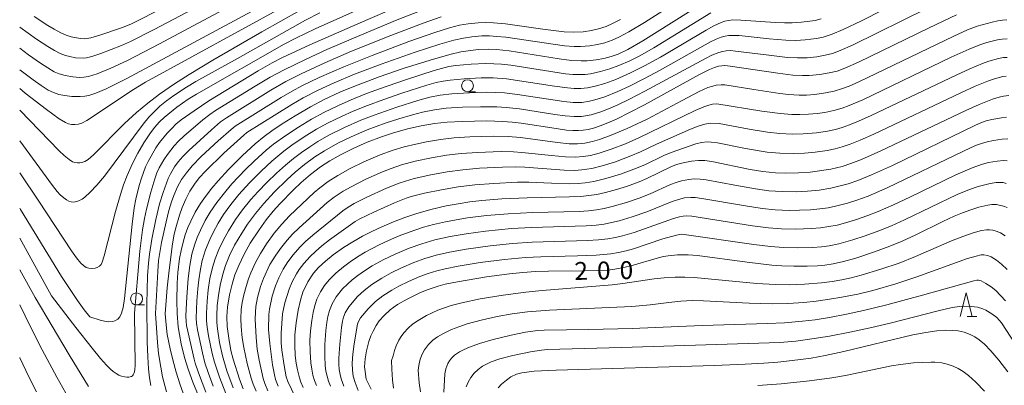
# Model space of a CAD drawing. Units: millimetres. Extents: x -68000 to -66000, y 27000 to 28500.
# Drawn here: x -68000 to -67793, y 27328 to 27405 of the extents above; entities that cross this region are included whole.
import ezdxf

# ---------------------------------------------------------------- set-up
doc = ezdxf.new("R2010")
doc.units = ezdxf.units.MM
for name, color, linetype, lineweight in [('633100_広葉樹林', 7, 'Continuous', 9), ('633200_針葉樹林', 7, 'Continuous', 9), ('710100_等高線（計曲線）', 7, 'Continuous', 20), ('710107_等高線（計曲線）（注記）', 7, 'Continuous', 20), ('710200_等高線（主曲線）', 7, 'Continuous', 9)]:
    doc.layers.add(name, color=color, linetype=linetype, lineweight=lineweight)
doc.styles.add('Style-WORKING', font='txt')

msp = doc.modelspace()

# ---------------------------------------------------------------- linework, layer by layer
at = {"layer": '633100_広葉樹林'}
for p, q in [((-67905.94, 27389.44), (-67904.273, 27389.44)), ((-67975.46, 27344.67), (-67973.793, 27344.67))]:
    msp.add_line(p, q, dxfattribs=at)
for centre in [(-67905.94, 27390.69), (-67975.46, 27345.92)]:
    msp.add_circle(centre, 1.25, dxfattribs=at)
at = {"layer": '633200_針葉樹林'}
msp.add_line((-67801.002, 27342.2), (-67798.918, 27342.2), dxfattribs=at)
at = {"layer": '633200_針葉樹林', "flags": 128}
msp.add_lwpolyline([(-67802.46, 27342.2), (-67801.21, 27347.2), (-67799.96, 27342.2)], dxfattribs=at)
at = {"layer": '710100_等高線（計曲線）', "flags": 128}
for points in [[(-67934.39, 27415.45), (-67977.52, 27392.24), (-67981.85, 27390.05), (-67984.02, 27389.1), (-67985.47, 27388.65), (-67986.29, 27388.5), (-67987.31, 27388.4), (-67989.03, 27388.44), (-67990.54, 27388.61), (-67991.76, 27388.87), (-67992.9, 27389.25), (-67994, 27389.79), (-67995.47, 27390.72), (-67997.19, 27391.93), (-68000, 27394.04)], [(-67919.22, 27407.89), (-67928.94, 27403.72), (-67939.03, 27399.26), (-67944.82, 27396.59), (-67946.94, 27395.5), (-67949.88, 27393.8), (-67960.28, 27387.49), (-67963.37, 27385.44), (-67966.08, 27383.5), (-67967.18, 27382.59), (-67968, 27381.8), (-67969.01, 27380.69), (-67970.6, 27378.73), (-67971.39, 27377.62), (-67973.01, 27374.8), (-67973.55, 27373.62), (-67974.44, 27371.26), (-67974.91, 27369.72), (-67975.62, 27366.83), (-67975.93, 27365.04), (-67976.35, 27361.6), (-67977.97, 27346.02), (-67978.28, 27344.07), (-67978.59, 27342.92), (-67978.96, 27342.15), (-67979.38, 27341.65), (-67979.99, 27341.27), (-67980.53, 27341.13), (-67981.38, 27341.12), (-67982.18, 27341.2), (-67983.13, 27341.42), (-67985.28, 27342.13)], [(-67856.53, 27408.06), (-67869.08, 27400.14), (-67872.24, 27398.33), (-67874.31, 27397.34), (-67875.78, 27396.8), (-67877.3, 27396.39), (-67878.89, 27396.11), (-67880.77, 27395.94), (-67882.09, 27395.91), (-67884.07, 27396.02), (-67886.65, 27396.35), (-67897.21, 27398), (-67899.86, 27398.29), (-67901.43, 27398.35), (-67903.68, 27398.3), (-67907.31, 27397.8), (-67909.65, 27397.24), (-67913.76, 27396.09), (-67919.48, 27394.29), (-67924.52, 27392.57), (-67929.83, 27390.56), (-67932.76, 27389.31), (-67936.01, 27387.78), (-67938.92, 27386.25), (-67942.16, 27384.36), (-67944.89, 27382.66), (-67947.05, 27381.22), (-67948.67, 27380.04), (-67950.57, 27378.47), (-67953.19, 27376.05), (-67956.12, 27373.1), (-67958.28, 27370.74), (-67959.62, 27369.15), (-67961, 27367.39), (-67962, 27365.96), (-67963.14, 27364.1), (-67964.07, 27362.27), (-67964.65, 27360.89), (-67965.21, 27359.36), (-67965.67, 27357.84), (-67966.09, 27356.08), (-67966.4, 27354.42), (-67966.75, 27351.43), (-67966.9, 27349.23), (-67967, 27345.53), (-67966.92, 27342.84), (-67966.68, 27340.06), (-67966.45, 27338.46), (-67966.07, 27336.44), (-67965.38, 27333.58), (-67964.64, 27331.12), (-67963.65, 27328.41), (-67962.43, 27325.56)], [(-67803.23, 27405.58), (-67808.98, 27402.84), (-67823.84, 27395.61), (-67826.66, 27394.35), (-67828.32, 27393.78), (-67829.99, 27393.37), (-67831.93, 27393.05), (-67834.19, 27392.84), (-67835.57, 27392.81), (-67837.63, 27392.93), (-67840.74, 27393.31), (-67850.76, 27394.83), (-67851.87, 27394.93), (-67852.54, 27394.9), (-67853.24, 27394.79), (-67854.02, 27394.55), (-67855.12, 27394.11), (-67857.22, 27393.08), (-67868.79, 27386.69), (-67872.02, 27384.99), (-67874.52, 27383.75), (-67876.46, 27382.88), (-67878.09, 27382.24), (-67879.48, 27381.78), (-67880.62, 27381.5), (-67881.61, 27381.34), (-67882.64, 27381.27), (-67883.8, 27381.27), (-67885.14, 27381.37), (-67887.33, 27381.67), (-67894.65, 27382.82), (-67896.58, 27383.05), (-67898.51, 27383.2), (-67901.88, 27383.29), (-67907.04, 27383.2), (-67910.18, 27383.02), (-67912.88, 27382.74), (-67915.64, 27382.28), (-67918.56, 27381.62), (-67921.68, 27380.73), (-67923.98, 27379.97), (-67927.03, 27378.81), (-67929.84, 27377.59), (-67932.63, 27376.2), (-67934.86, 27374.94), (-67936.83, 27373.65), (-67938.95, 27372.05), (-67940.87, 27370.38), (-67942.52, 27368.8), (-67945.33, 27365.9), (-67946.76, 27364.32), (-67948.21, 27362.51), (-67949.73, 27360.41), (-67951.56, 27357.59), (-67952.88, 27355.29), (-67954, 27352.95), (-67954.78, 27350.98), (-67955.39, 27348.98), (-67955.91, 27346.73), (-67956.32, 27344.16), (-67956.46, 27342.2), (-67956.4, 27340.11), (-67956.08, 27337.65), (-67955.63, 27335.07), (-67955.18, 27333.28), (-67953.86, 27329.07), (-67953.08, 27327.02)], [(-67792.23, 27388.61), (-67793.32, 27388.5), (-67794.23, 27388.32), (-67795.66, 27387.89), (-67798.43, 27386.77), (-67801.29, 27385.48), (-67819.12, 27377.02), (-67823.19, 27375.21), (-67825.45, 27374.32), (-67827.26, 27373.74), (-67829.62, 27373.17), (-67833.99, 27372.51), (-67836.41, 27372.36), (-67839.18, 27372.34), (-67841.21, 27372.42), (-67843.93, 27372.67), (-67846.56, 27373.07), (-67854.62, 27374.78), (-67856.09, 27374.96), (-67857.44, 27374.98), (-67858.86, 27374.85), (-67860.62, 27374.52), (-67862.05, 27374.13), (-67863.26, 27373.66), (-67868.29, 27371.18), (-67869.85, 27370.51), (-67872.53, 27369.54), (-67874.65, 27368.88), (-67876.92, 27368.28), (-67878.78, 27367.86), (-67880.43, 27367.6), (-67882.1, 27367.43), (-67884.52, 27367.33), (-67893.38, 27367.15), (-67898.7, 27366.9), (-67902.91, 27366.56), (-67905.42, 27366.27), (-67907.88, 27365.9), (-67910.39, 27365.43), (-67913.61, 27364.69), (-67916.81, 27363.78), (-67919.09, 27363.01), (-67921.46, 27362.11), (-67923.95, 27361.06), (-67926.03, 27360.08), (-67928.01, 27359.06), (-67930.05, 27357.9), (-67931.96, 27356.72), (-67934.15, 27355.19), (-67935.79, 27353.86), (-67937.23, 27352.49), (-67938.27, 27351.31), (-67939.5, 27349.48), (-67940.51, 27347.34), (-67941.04, 27345.65), (-67941.52, 27343.57), (-67941.95, 27340.88), (-67942.18, 27338.34), (-67942.23, 27336.16), (-67942.12, 27334.03), (-67941.93, 27332.43), (-67941.67, 27331), (-67941.25, 27329.32), (-67940.93, 27328.42), (-67940.44, 27327.33)], [(-67985.28, 27342.13), (-67986.45, 27343.6), (-67987.88, 27345.6), (-67991.21, 27350.63), (-67999.85, 27364.71), (-68000, 27364.96)], [(-67792.57, 27365.1), (-67793.34, 27365.4), (-67794.8, 27365.75), (-67795.83, 27365.73), (-67796.66, 27365.62), (-67798.52, 27365.16), (-67800.22, 27364.62), (-67801.98, 27363.99), (-67803.73, 27363.27), (-67806.11, 27362.15), (-67811.77, 27359.38), (-67814.63, 27358.07), (-67817.26, 27356.99), (-67820.42, 27355.8), (-67824.36, 27354.48), (-67826.94, 27353.74), (-67829.11, 27353.25), (-67830.89, 27352.97), (-67832.39, 27352.84), (-67834.59, 27352.77), (-67837.4, 27352.77), (-67839.89, 27352.86), (-67842.02, 27353.01), (-67847.19, 27353.6), (-67857.62, 27355.02), (-67859.59, 27355.16), (-67861.81, 27355.14), (-67863.81, 27354.98), (-67864.76, 27354.82), (-67866.08, 27354.49), (-67871.32, 27352.96), (-67873.12, 27352.5), (-67874.99, 27352.15), (-67876.48, 27351.98), (-67878.58, 27351.85), (-67881.54, 27351.78), (-67888.95, 27351.73), (-67891.66, 27351.64), (-67894.32, 27351.46), (-67897.14, 27351.18), (-67901.95, 27350.54), (-67908.04, 27349.53), (-67910.65, 27348.98), (-67912.12, 27348.59), (-67914.4, 27347.81), (-67915.96, 27347.16), (-67918.64, 27345.87), (-67920.61, 27344.71), (-67922.18, 27343.59), (-67923.46, 27342.42), (-67924.47, 27341.28), (-67925.15, 27340.32), (-67925.78, 27339.16), (-67926.23, 27338.13), (-67926.64, 27336.93), (-67927.14, 27334.99), (-67927.42, 27333.31), (-67927.54, 27331.61), (-67927.46, 27330.67), (-67927.23, 27329.06), (-67926.17, 27326.97)], [(-67792.43, 27330.57), (-67794.31, 27333.04), (-67795.98, 27335.02), (-67797.35, 27336.41), (-67798.46, 27337.34), (-67799.39, 27337.97), (-67800.37, 27338.46), (-67801.63, 27338.89), (-67802.86, 27339.17), (-67804.04, 27339.3), (-67805.45, 27339.33), (-67807.33, 27339.2), (-67809.66, 27338.88), (-67812.37, 27338.36), (-67826.9, 27334.84), (-67830.79, 27334.02), (-67833.77, 27333.49), (-67836.56, 27333.08), (-67840.78, 27332.61), (-67843.71, 27332.38), (-67847.59, 27332.17), (-67854.05, 27331.93), (-67887.29, 27330.95), (-67891.92, 27330.71), (-67894.49, 27330.4), (-67895.61, 27330.08), (-67896.83, 27329.51), (-67897.78, 27328.86), (-67898.78, 27328.01), (-67899.51, 27327.23)]]:
    msp.add_lwpolyline(points, dxfattribs=at)
at = {"layer": '710200_等高線（主曲線）', "flags": 128}
for points in [[(-67914.04, 27413.35), (-67937.94, 27402.62), (-67942, 27400.7), (-67944.45, 27399.39), (-67962.87, 27388.93), (-67964.58, 27387.85), (-67966.96, 27386.18), (-67969.62, 27384.03), (-67970.62, 27383.08), (-67971.67, 27381.91), (-67972.67, 27380.61), (-67973.9, 27378.72), (-67975.17, 27376.53), (-67976.28, 27374.37), (-67977.4, 27371.85), (-67978.17, 27369.84), (-67978.85, 27367.81), (-67979.87, 27364.24), (-67982.25, 27354.93), (-67982.69, 27353.6), (-67982.92, 27353.12), (-67983.24, 27352.77), (-67983.73, 27352.48), (-67984.14, 27352.35), (-67984.83, 27352.28), (-67985.45, 27352.35), (-67986.01, 27352.54), (-67986.6, 27352.9), (-67987.15, 27353.42), (-67988.08, 27354.57), (-67989.13, 27356.03), (-67995.95, 27366.45), (-68000, 27372.39)], [(-67804.53, 27413.82), (-67823.21, 27404.32), (-67827.05, 27402.49), (-67829.31, 27401.53), (-67831.23, 27400.9), (-67832.61, 27400.6), (-67835, 27400.31), (-67836.98, 27400.22), (-67839.04, 27400.26), (-67842.56, 27400.55), (-67848.86, 27401.22), (-67850.08, 27401.27), (-67851.02, 27401.24), (-67851.81, 27401.12), (-67852.68, 27400.87), (-67853.68, 27400.48), (-67854.92, 27399.88), (-67865.47, 27393.96), (-67868.76, 27392.21), (-67871.91, 27390.62), (-67874.33, 27389.51), (-67877.1, 27388.39), (-67879.17, 27387.71), (-67880.34, 27387.43), (-67881.9, 27387.2), (-67883.74, 27387.17), (-67885.68, 27387.35), (-67895.4, 27388.86), (-67898.15, 27389.17), (-67899.99, 27389.28), (-67902.03, 27389.31), (-67905.5, 27389.23), (-67909.24, 27388.99), (-67911.65, 27388.7), (-67913.87, 27388.26), (-67916.4, 27387.58), (-67920.79, 27386.19), (-67925.53, 27384.51), (-67928.31, 27383.43), (-67931.74, 27381.94), (-67935.04, 27380.28), (-67937.38, 27378.94), (-67939.07, 27377.88), (-67940.81, 27376.68), (-67942.46, 27375.43), (-67944.17, 27374.01), (-67946.04, 27372.32), (-67948.1, 27370.34), (-67949.9, 27368.49), (-67951.42, 27366.8), (-67953.22, 27364.6), (-67954.68, 27362.56), (-67956.16, 27360.23), (-67957.2, 27358.35), (-67958.16, 27356.3), (-67958.95, 27354.31), (-67959.5, 27352.5), (-67960.03, 27350.17), (-67960.39, 27347.83), (-67960.62, 27345.42), (-67960.74, 27342.89), (-67960.74, 27341.3), (-67960.65, 27339.99), (-67960.35, 27338.17), (-67959.56, 27334.42), (-67959.09, 27332.6), (-67958.04, 27329.47), (-67956.73, 27326.06)], [(-67957.28, 27410.22), (-67971.62, 27402.58), (-67976.75, 27399.96), (-67978.62, 27399.13), (-67982.95, 27397.46), (-67984.85, 27396.82), (-67985.98, 27396.57), (-67986.67, 27396.5), (-67988.28, 27396.58), (-67989.44, 27396.8), (-67990.41, 27397.07), (-67991.47, 27397.48), (-67992.69, 27398.1), (-67994.09, 27398.93), (-67996.45, 27400.49), (-68000, 27403.02)], [(-67951.1, 27410.02), (-67970.61, 27399.52), (-67977.35, 27395.99), (-67980.84, 27394.4), (-67983.75, 27393.19), (-67985.57, 27392.64), (-67986.55, 27392.48), (-67987.43, 27392.44), (-67988.85, 27392.53), (-67990.47, 27392.81), (-67991.74, 27393.18), (-67992.75, 27393.63), (-67994.11, 27394.42), (-67995.66, 27395.44), (-67998.12, 27397.19), (-68000, 27398.59)], [(-67858.19, 27410.75), (-67868.76, 27403.95), (-67872.03, 27401.99), (-67874.12, 27400.87), (-67875.58, 27400.23), (-67877.08, 27399.71), (-67878.6, 27399.33), (-67880.25, 27399.07), (-67882.22, 27398.94), (-67883.51, 27398.94), (-67885.56, 27399.1), (-67897.9, 27400.86), (-67899.76, 27401.06), (-67901.35, 27401.14), (-67902.94, 27401.14), (-67905.06, 27400.99), (-67906.81, 27400.71), (-67908.83, 27400.25), (-67911.78, 27399.41), (-67916.9, 27397.76), (-67924.1, 27395.21), (-67929.68, 27393.09), (-67933.94, 27391.31), (-67937.31, 27389.74), (-67940.44, 27388.13), (-67942.86, 27386.75), (-67952.29, 27380.84), (-67952.94, 27380.33), (-67957.1, 27376.5), (-67960.98, 27372.71), (-67962.27, 27371.31), (-67963.28, 27370), (-67964.23, 27368.54), (-67965.13, 27366.87), (-67965.88, 27365.14), (-67966.46, 27363.51), (-67967.23, 27360.87), (-67967.53, 27359.51), (-67967.88, 27357.48), (-67968.63, 27351.92), (-67969.03, 27348.27), (-67969.45, 27342.77)], [(-67944.38, 27407.38), (-67973.57, 27391.47), (-67976.12, 27389.88), (-67985.91, 27383.39), (-67986.98, 27382.8), (-67987.65, 27382.59), (-67988.41, 27382.52), (-67989.12, 27382.55), (-67989.76, 27382.67), (-67990.4, 27382.95), (-67991.7, 27383.75), (-67994.39, 27385.7), (-67998.84, 27389.15), (-68000, 27390.14)], [(-67941.17, 27406.47), (-67949.11, 27402.02), (-67959.43, 27396.07), (-67964.4, 27393.05), (-67967.47, 27391.09), (-67970.62, 27388.91), (-67973.08, 27387.05), (-67975.46, 27385.06), (-67977.97, 27382.76), (-67984.49, 27376.18), (-67985.62, 27375.22), (-67986.31, 27374.78), (-67986.92, 27374.54), (-67987.37, 27374.46), (-67987.88, 27374.46), (-67988.41, 27374.55), (-67988.88, 27374.72), (-67989.64, 27375.18), (-67990.67, 27376.02), (-67991.72, 27377.01), (-68000, 27385.55)], [(-67936.94, 27405.97), (-67939.95, 27404.47), (-67954.26, 27396.41), (-67963.03, 27391.56), (-67964.95, 27390.41), (-67967.63, 27388.64), (-67969.16, 27387.52), (-67970.53, 27386.4), (-67971.71, 27385.28), (-67972.84, 27384.06), (-67974.04, 27382.6), (-67982.19, 27371.72), (-67983.81, 27369.77), (-67985.18, 27368.31), (-67986.35, 27367.27), (-67986.91, 27366.88), (-67987.79, 27366.45), (-67988.32, 27366.3), (-67988.74, 27366.25), (-67989.17, 27366.3), (-67989.68, 27366.47), (-67990.18, 27366.73), (-67990.73, 27367.13), (-67991.49, 27367.8), (-67992.14, 27368.5), (-67993.12, 27369.72), (-68000, 27379.11)], [(-67969.57, 27407.21), (-67976.67, 27403.65), (-67978.62, 27402.82), (-67982.94, 27401.38), (-67985.08, 27400.77), (-67986.33, 27400.56), (-67987.21, 27400.59), (-67988.09, 27400.72), (-67989.17, 27400.98), (-67990.21, 27401.32), (-67991.33, 27401.8), (-67992.75, 27402.54), (-67994.08, 27403.35), (-67996.99, 27405.25)], [(-67914.78, 27406.84), (-67920.72, 27404.5), (-67929.86, 27400.71), (-67935.46, 27398.28), (-67940, 27396.22), (-67944.46, 27394.06), (-67947.4, 27392.48), (-67950.54, 27390.6), (-67958.84, 27385.46), (-67960.08, 27384.61), (-67961.52, 27383.5), (-67965.51, 27380.1), (-67966.62, 27379.07), (-67967.53, 27378.07), (-67968.98, 27376.27), (-67969.75, 27375.12), (-67970.69, 27373.44), (-67971.18, 27372.36), (-67971.63, 27371.12), (-67972.45, 27368.35), (-67973.34, 27364.78), (-67973.76, 27362.79), (-67974.17, 27360.43), (-67974.75, 27355.92), (-67975.21, 27351.05), (-67975.87, 27342.89)], [(-67854.79, 27406.02), (-67866.8, 27398.68), (-67869.91, 27396.92), (-67871.82, 27395.94), (-67874.13, 27394.91), (-67876.05, 27394.21), (-67878, 27393.65), (-67880.09, 27393.22), (-67881.23, 27393.08), (-67882.41, 27393.03), (-67883.79, 27393.07), (-67885.33, 27393.22), (-67896.86, 27394.98), (-67898.77, 27395.2), (-67900.43, 27395.31), (-67902.14, 27395.34), (-67905.18, 27395.22), (-67908.42, 27394.94), (-67909.87, 27394.73), (-67912.92, 27393.91), (-67918.76, 27392.01), (-67924.64, 27389.97), (-67927.48, 27388.91), (-67930.38, 27387.73), (-67933.06, 27386.56), (-67936.12, 27385.07), (-67938.74, 27383.64), (-67941.46, 27382), (-67944.13, 27380.26), (-67946.7, 27378.39), (-67948.2, 27377.16), (-67950.74, 27374.86), (-67952.54, 27373.11), (-67955.42, 27370.07), (-67956.73, 27368.57), (-67958.62, 27366.17), (-67960, 27364.16), (-67961.06, 27362.36), (-67962.04, 27360.38), (-67962.7, 27358.8), (-67963.27, 27357.2), (-67963.81, 27355.29), (-67964.29, 27352.91), (-67964.63, 27350.23), (-67964.91, 27346.34), (-67965.07, 27342.32), (-67965.06, 27341.15), (-67964.96, 27340.34), (-67963.37, 27333.25), (-67963.13, 27332.39), (-67962.44, 27330.39), (-67960.89, 27326.31)], [(-67809.43, 27406.93), (-67825.06, 27399.23), (-67827.67, 27398.07), (-67829.3, 27397.48), (-67830.83, 27397.08), (-67832.53, 27396.78), (-67834.59, 27396.58), (-67836.61, 27396.52), (-67838.73, 27396.63), (-67842.64, 27397.08), (-67849.62, 27397.98), (-67850.71, 27398.06), (-67851.59, 27398.03), (-67852.35, 27397.91), (-67853.14, 27397.69), (-67854.59, 27397.11), (-67855.96, 27396.44), (-67868.68, 27389.53), (-67871.89, 27387.87), (-67874.36, 27386.69), (-67876.32, 27385.83), (-67877.91, 27385.22), (-67879.99, 27384.58), (-67882.02, 27384.24), (-67883.5, 27384.22), (-67885.4, 27384.36), (-67887.62, 27384.67), (-67895.02, 27385.84), (-67897.84, 27386.15), (-67899.78, 27386.26), (-67903.2, 27386.29), (-67906.99, 27386.18), (-67910.39, 27385.95), (-67912.89, 27385.63), (-67915.4, 27385.13), (-67917.52, 27384.58), (-67920.37, 27383.74), (-67923.2, 27382.8), (-67927, 27381.39), (-67930.38, 27379.95), (-67933.14, 27378.61), (-67935.97, 27377.03), (-67938.02, 27375.72), (-67940.18, 27374.15), (-67942.11, 27372.55), (-67943.8, 27371.01), (-67946.54, 27368.31), (-67948.74, 27365.96), (-67950.48, 27363.86), (-67952.13, 27361.59), (-67953.34, 27359.74), (-67954.85, 27357.17), (-67955.9, 27355.03), (-67956.75, 27352.96), (-67957.34, 27351.11), (-67957.9, 27348.79), (-67958.27, 27346.61), (-67958.5, 27344.49), (-67958.6, 27342.34), (-67958.58, 27340.98), (-67958.47, 27339.61), (-67958, 27336.73), (-67957.4, 27333.93), (-67956.47, 27330.83), (-67955.19, 27327.24)], [(-67911.5, 27405.14), (-67915.25, 27403.83), (-67922.02, 27401.25), (-67930.29, 27397.92), (-67935.88, 27395.52), (-67940.89, 27393.21), (-67944.13, 27391.55), (-67947.23, 27389.78), (-67956.57, 27383.97), (-67957.81, 27383.07), (-67959.74, 27381.44), (-67964.45, 27377.09), (-67965.74, 27375.81), (-67966.69, 27374.68), (-67967.46, 27373.66), (-67968.33, 27372.16), (-67968.8, 27371.19), (-67969.88, 27368.28), (-67970.63, 27365.85), (-67971.43, 27362.61), (-67972.27, 27358.49), (-67972.76, 27355.34), (-67972.96, 27353.43), (-67973.12, 27350.76), (-67973.3, 27344.85)], [(-67873.78, 27404.57), (-67875.45, 27403.73), (-67876.82, 27403.14), (-67878.39, 27402.62), (-67879.91, 27402.27), (-67881.65, 27402.04), (-67883.64, 27401.95), (-67885.62, 27402.04), (-67890.1, 27402.58), (-67897.93, 27403.67), (-67900.45, 27403.9), (-67902.06, 27403.95), (-67903.68, 27403.92), (-67905.83, 27403.72), (-67907.62, 27403.39), (-67909.71, 27402.84), (-67912.82, 27401.87), (-67918.28, 27399.96), (-67925.97, 27397.07), (-67931.9, 27394.69), (-67937.09, 27392.42), (-67940.77, 27390.64), (-67942.76, 27389.58), (-67945.11, 27388.22), (-67954.72, 27382.2), (-67955.61, 27381.51), (-67958.3, 27379.14), (-67961.87, 27375.8), (-67963.8, 27373.84), (-67964.99, 27372.42), (-67965.98, 27370.97), (-67966.84, 27369.43), (-67967.64, 27367.66), (-67968.11, 27366.33), (-67968.65, 27364.5), (-67969.26, 27362.1), (-67970.22, 27357.73), (-67970.59, 27355.68), (-67970.82, 27354.01), (-67971.01, 27351.69), (-67971.46, 27342.85)], [(-67831.68, 27404.75), (-67832.9, 27404.41), (-67834.02, 27404.22), (-67835.81, 27404.03), (-67837.73, 27403.91), (-67839.34, 27403.89), (-67841.23, 27403.96), (-67848.55, 27404.49), (-67850.22, 27404.5), (-67851.09, 27404.42), (-67851.9, 27404.25), (-67852.62, 27404), (-67854.21, 27403.26), (-67855.8, 27402.39), (-67865.43, 27396.71), (-67868.73, 27394.88), (-67871.7, 27393.39), (-67874.8, 27392.03), (-67877.1, 27391.19), (-67879.09, 27390.6), (-67880.76, 27390.25), (-67882.12, 27390.11), (-67883.5, 27390.11), (-67884.92, 27390.23), (-67887.63, 27390.59), (-67897.77, 27392.12), (-67900.53, 27392.32), (-67903.07, 27392.32), (-67906.65, 27392.15), (-67909.6, 27391.88), (-67911.06, 27391.66), (-67912.49, 27391.35), (-67914.48, 27390.78), (-67919.75, 27389.11), (-67923.51, 27387.81), (-67926.93, 27386.54), (-67929.96, 27385.32), (-67932.4, 27384.25), (-67935.19, 27382.88), (-67937.66, 27381.53), (-67940.26, 27379.94), (-67942.87, 27378.17), (-67944.54, 27376.92), (-67947.01, 27374.86), (-67949.26, 27372.77), (-67951.74, 27370.26), (-67953.97, 27367.81), (-67955.67, 27365.72), (-67957.17, 27363.63), (-67958.32, 27361.81), (-67959.36, 27359.89), (-67960.06, 27358.42), (-67960.94, 27356.24), (-67961.64, 27353.99), (-67962.04, 27352.19), (-67962.4, 27349.9), (-67962.61, 27348.04), (-67962.79, 27345.52), (-67962.91, 27341.88), (-67962.88, 27340.78), (-67962.67, 27339.43), (-67961.63, 27334.57), (-67961.11, 27332.49), (-67960.42, 27330.46), (-67959.35, 27327.56)], [(-67792.64, 27404.5), (-67793.56, 27404.46), (-67794.54, 27404.33), (-67795.76, 27404.07), (-67798.9, 27403.17), (-67800.93, 27402.4), (-67803.78, 27401.12), (-67823.77, 27391.5), (-67825.75, 27390.63), (-67827.15, 27390.08), (-67828.94, 27389.55), (-67830.75, 27389.17), (-67832.99, 27388.87), (-67834.72, 27388.74), (-67836.29, 27388.72), (-67838.54, 27388.84), (-67840.32, 27389.04), (-67845.82, 27389.88), (-67851.91, 27390.85), (-67852.66, 27390.9), (-67853.68, 27390.81), (-67854.43, 27390.63), (-67855.44, 27390.29), (-67857.29, 27389.46), (-67860.87, 27387.6), (-67868.19, 27383.66), (-67872.41, 27381.68), (-67875.73, 27380.27), (-67878.24, 27379.36), (-67879.66, 27378.94), (-67881.3, 27378.61), (-67882.81, 27378.48), (-67884.6, 27378.51), (-67887.06, 27378.75), (-67894.79, 27379.8), (-67897.39, 27380.01), (-67900.38, 27380.07), (-67905.43, 27379.94), (-67908.73, 27379.73), (-67911.63, 27379.41), (-67914.58, 27378.92), (-67916.79, 27378.44), (-67919.22, 27377.82), (-67921.54, 27377.13), (-67924.28, 27376.16), (-67927.73, 27374.7), (-67930.61, 27373.29), (-67933.2, 27371.86), (-67935.19, 27370.58), (-67936.97, 27369.26), (-67938.16, 27368.24), (-67943.3, 27363.33), (-67944.94, 27361.6), (-67946.52, 27359.7), (-67948.15, 27357.46), (-67949.43, 27355.48), (-67950.48, 27353.58), (-67951.48, 27351.42), (-67951.96, 27350.16), (-67952.46, 27348.54), (-67952.92, 27346.79), (-67953.25, 27345.16), (-67953.46, 27343.69), (-67953.56, 27341.73), (-67953.51, 27340.14), (-67953.26, 27337.75), (-67952.92, 27335.73), (-67952.19, 27332.37), (-67951.36, 27329.26), (-67950.94, 27328.01), (-67950.35, 27326.53)], [(-67792.61, 27400.56), (-67793.64, 27400.5), (-67794.58, 27400.35), (-67796.84, 27399.74), (-67798.3, 27399.28), (-67800.57, 27398.38), (-67804.31, 27396.67), (-67822.91, 27387.75), (-67825.77, 27386.52), (-67827.25, 27385.97), (-67829.01, 27385.48), (-67830.91, 27385.09), (-67832.46, 27384.87), (-67834.28, 27384.7), (-67836.14, 27384.62), (-67837.84, 27384.65), (-67840.28, 27384.84), (-67844.11, 27385.38), (-67853.57, 27386.88), (-67854.47, 27386.79), (-67855.28, 27386.61), (-67856.27, 27386.29), (-67858.09, 27385.52), (-67869.93, 27379.72), (-67872.77, 27378.49), (-67875.79, 27377.33), (-67878.29, 27376.51), (-67880.09, 27376.05), (-67881.67, 27375.79), (-67883.26, 27375.69), (-67885.35, 27375.74), (-67888.32, 27376.01), (-67894.53, 27376.69), (-67896.27, 27376.82), (-67898.88, 27376.85), (-67903.81, 27376.68), (-67907.28, 27376.44), (-67910.38, 27376.08), (-67913.51, 27375.56), (-67916.91, 27374.82), (-67919.78, 27374.05), (-67922, 27373.31), (-67923.77, 27372.6), (-67927.27, 27371.04), (-67930.39, 27369.46), (-67932.05, 27368.52), (-67933.94, 27367.29), (-67935.42, 27366.13), (-67941.32, 27360.85), (-67942.69, 27359.5), (-67943.82, 27358.25), (-67945.25, 27356.47), (-67946.37, 27354.88), (-67947.43, 27353.12), (-67948.82, 27350.21), (-67949.41, 27348.5), (-67950.02, 27346.23), (-67950.38, 27344.31), (-67950.5, 27343.15), (-67950.52, 27341.62), (-67950.34, 27337.79), (-67950.11, 27335.35), (-67949.7, 27333.07), (-67948.83, 27329.18), (-67948.51, 27328.15), (-67947.86, 27326.58)], [(-67792.55, 27396.62), (-67793.36, 27396.59), (-67794.43, 27396.38), (-67796.44, 27395.82), (-67797.75, 27395.37), (-67800.41, 27394.27), (-67803.3, 27392.94), (-67821.12, 27384.43), (-67823.79, 27383.22), (-67825.67, 27382.45), (-67827.24, 27381.9), (-67828.64, 27381.51), (-67830.3, 27381.15), (-67832.64, 27380.78), (-67835.43, 27380.55), (-67837.74, 27380.53), (-67840.35, 27380.66), (-67842.93, 27380.96), (-67846.74, 27381.59), (-67853.06, 27382.76), (-67854.93, 27382.85), (-67856.09, 27382.64), (-67857.47, 27382.22), (-67859.1, 27381.55), (-67866.22, 27378.41), (-67869.57, 27376.8), (-67871.62, 27375.93), (-67874.86, 27374.73), (-67877.67, 27373.84), (-67879.83, 27373.3), (-67881.9, 27372.99), (-67883.48, 27372.9), (-67885.66, 27372.94), (-67893.87, 27373.56), (-67895.8, 27373.63), (-67898.61, 27373.58), (-67903.42, 27373.34), (-67906.95, 27373.03), (-67910.21, 27372.59), (-67913.61, 27371.97), (-67917.12, 27371.17), (-67918.99, 27370.66), (-67920.32, 27370.22), (-67922.92, 27369.17), (-67927.2, 27367.21), (-67929.72, 27365.92), (-67931.01, 27365.17), (-67932.15, 27364.41), (-67938.44, 27359.32), (-67939.94, 27357.99), (-67941.14, 27356.8), (-67942.58, 27355.15), (-67943.66, 27353.7), (-67944.63, 27352.18), (-67945.57, 27350.35), (-67946.26, 27348.68), (-67946.94, 27346.51), (-67947.56, 27343.75), (-67947.69, 27342.61), (-67947.73, 27339.45), (-67947.47, 27336.54), (-67946.9, 27332.06), (-67946.51, 27329.93), (-67946.24, 27328.96), (-67945.74, 27327.59)], [(-67792.82, 27392.68), (-67793.48, 27392.6), (-67795.22, 27392.14), (-67796.52, 27391.7), (-67799.28, 27390.58), (-67802.29, 27389.21), (-67820.59, 27380.51), (-67823.47, 27379.23), (-67825.57, 27378.39), (-67827.21, 27377.83), (-67828.68, 27377.44), (-67830.42, 27377.07), (-67832.89, 27376.7), (-67835.16, 27376.49), (-67837.52, 27376.42), (-67840.36, 27376.51), (-67842.98, 27376.76), (-67847.55, 27377.5), (-67853.42, 27378.68), (-67854.73, 27378.86), (-67855.6, 27378.88), (-67856.78, 27378.76), (-67858, 27378.47), (-67863.19, 27376.66), (-67864.68, 27376.06), (-67868.71, 27374.09), (-67870.98, 27373.13), (-67873.8, 27372.12), (-67876.89, 27371.18), (-67879.37, 27370.58), (-67881.19, 27370.29), (-67882.72, 27370.17), (-67884.57, 27370.11), (-67888.29, 27370.2), (-67893.08, 27370.4), (-67895.44, 27370.4), (-67900.4, 27370.17), (-67904.38, 27369.85), (-67907.88, 27369.43), (-67911.39, 27368.84), (-67914.94, 27368.11), (-67917.76, 27367.41), (-67918.83, 27367.07), (-67921.26, 27366.08), (-67925.62, 27364.14), (-67928.53, 27362.74), (-67929.53, 27362.17), (-67934.9, 27358.3), (-67936.53, 27357.03), (-67937.84, 27355.9), (-67938.99, 27354.81), (-67940.29, 27353.37), (-67941.28, 27352.07), (-67941.87, 27351.15), (-67942.76, 27349.48), (-67943.41, 27347.95), (-67944.29, 27345.09), (-67944.78, 27342.8), (-67945.05, 27338.74), (-67945.06, 27336.69), (-67944.94, 27335.15), (-67944.48, 27331.94), (-67944.01, 27329.51), (-67943.71, 27328.56), (-67941.39, 27323.71)], [(-67792.7, 27384.06), (-67793.8, 27383.94), (-67795.8, 27383.59), (-67796.98, 27383.3), (-67797.97, 27382.95), (-67799.37, 27382.33), (-67816.66, 27373.95), (-67821.06, 27371.97), (-67823.96, 27370.79), (-67826.01, 27370.08), (-67829.62, 27369.16), (-67832.08, 27368.76), (-67834.49, 27368.52), (-67836.92, 27368.42), (-67839.82, 27368.45), (-67842.62, 27368.64), (-67845.44, 27369), (-67849.78, 27369.78), (-67855.78, 27370.91), (-67857.08, 27371.07), (-67858.31, 27371.11), (-67859.45, 27371.01), (-67860.96, 27370.71), (-67862.09, 27370.39), (-67863.27, 27369.94), (-67867.59, 27367.97), (-67869.87, 27367.06), (-67872.57, 27366.13), (-67875.52, 27365.29), (-67877.22, 27364.9), (-67878.83, 27364.62), (-67880.5, 27364.42), (-67882.46, 27364.3), (-67892.21, 27364.07), (-67897.39, 27363.8), (-67901.97, 27363.41), (-67905.91, 27362.93), (-67908.34, 27362.55), (-67910.59, 27362.11), (-67913.05, 27361.53), (-67915.15, 27360.96), (-67918.19, 27359.96), (-67920.31, 27359.14), (-67922.55, 27358.19), (-67924.46, 27357.29), (-67927.41, 27355.72), (-67929.03, 27354.74), (-67930.61, 27353.69), (-67932, 27352.68), (-67933.59, 27351.35), (-67935.01, 27349.92), (-67935.98, 27348.71), (-67936.82, 27347.39), (-67937.57, 27345.83), (-67938, 27344.52), (-67938.35, 27343.08), (-67938.66, 27341.4), (-67938.92, 27339.17), (-67939.03, 27337.2), (-67939.02, 27334.78), (-67938.86, 27332.46), (-67938.67, 27331.15), (-67938.41, 27329.92), (-67938.07, 27328.79), (-67937.63, 27327.69)], [(-67792.42, 27379.51), (-67793.6, 27379.47), (-67795.43, 27379.2), (-67796.81, 27378.91), (-67797.94, 27378.58), (-67799.2, 27378.1), (-67801.73, 27376.96), (-67817.77, 27369.23), (-67821.8, 27367.52), (-67824.17, 27366.66), (-67826.1, 27366.03), (-67828.61, 27365.38), (-67830.21, 27365.05), (-67831.93, 27364.8), (-67833.91, 27364.62), (-67836.23, 27364.52), (-67838.4, 27364.51), (-67841.3, 27364.64), (-67844.03, 27364.91), (-67847.95, 27365.5), (-67856.71, 27367.01), (-67858.11, 27367.19), (-67859.04, 27367.23), (-67860.36, 27367.11), (-67861.63, 27366.82), (-67862.93, 27366.37), (-67868.29, 27364.21), (-67871.34, 27363.13), (-67874.06, 27362.32), (-67875.66, 27361.94), (-67877.23, 27361.64), (-67878.94, 27361.42), (-67880.98, 27361.26), (-67892.52, 27360.94), (-67896.72, 27360.67), (-67902.18, 27360.15), (-67906.25, 27359.61), (-67909.58, 27359.04), (-67912.8, 27358.3), (-67915.52, 27357.51), (-67918.21, 27356.56), (-67921.14, 27355.33), (-67923.62, 27354.12), (-67925.94, 27352.83), (-67927.58, 27351.8), (-67928.98, 27350.83), (-67930.14, 27349.92), (-67931.17, 27349), (-67932.16, 27348), (-67933.52, 27346.34), (-67934.39, 27344.86), (-67934.94, 27343.49), (-67935.28, 27342.21), (-67935.5, 27340.94), (-67935.7, 27339.29), (-67935.89, 27336.3), (-67935.92, 27333.91), (-67935.82, 27331.95), (-67935.66, 27330.75), (-67935.43, 27329.67), (-67935.11, 27328.64), (-67934.68, 27327.6)], [(-67792.6, 27374.89), (-67793.32, 27374.95), (-67794.67, 27374.85), (-67796.53, 27374.53), (-67797.77, 27374.22), (-67799.96, 27373.46), (-67803.35, 27371.96), (-67812.99, 27367.25), (-67816.45, 27365.64), (-67819.7, 27364.25), (-67821.88, 27363.41), (-67824.44, 27362.53), (-67826.51, 27361.9), (-67828.32, 27361.43), (-67830.01, 27361.09), (-67831.76, 27360.84), (-67833.7, 27360.68), (-67837.01, 27360.58), (-67839.96, 27360.66), (-67842.68, 27360.86), (-67846.09, 27361.29), (-67858.84, 27363.27), (-67859.91, 27363.36), (-67860.61, 27363.32), (-67861.43, 27363.16), (-67862.7, 27362.77), (-67870.96, 27359.85), (-67873.35, 27359.15), (-67874.86, 27358.81), (-67876.47, 27358.53), (-67878.39, 27358.31), (-67880.76, 27358.15), (-67892.34, 27357.81), (-67896.51, 27357.53), (-67901.17, 27357.05), (-67906.2, 27356.35), (-67909.7, 27355.74), (-67912.55, 27355.07), (-67914.88, 27354.38), (-67917.19, 27353.54), (-67919.8, 27352.43), (-67921.97, 27351.37), (-67923.94, 27350.27), (-67926.03, 27348.91), (-67927.66, 27347.66), (-67929.05, 27346.38), (-67930.86, 27344.26), (-67931.62, 27343), (-67931.99, 27342.07), (-67932.21, 27341.26), (-67932.42, 27339.9), (-67932.78, 27336.42), (-67932.96, 27333.46), (-67932.95, 27332.17), (-67932.86, 27331.06), (-67932.7, 27330.06), (-67932.46, 27329.13), (-67931.89, 27327.59)], [(-67792.82, 27370.18), (-67793.42, 27370.34), (-67794.02, 27370.38), (-67794.92, 27370.33), (-67796.18, 27370.15), (-67798.65, 27369.55), (-67800.49, 27368.91), (-67803.06, 27367.83), (-67814.13, 27362.49), (-67816.85, 27361.29), (-67819.51, 27360.22), (-67822.39, 27359.17), (-67825, 27358.32), (-67827.95, 27357.51), (-67829.99, 27357.09), (-67831.59, 27356.88), (-67833.49, 27356.74), (-67836.67, 27356.66), (-67839.54, 27356.73), (-67842.26, 27356.93), (-67845.81, 27357.34), (-67860.45, 27359.46), (-67861.07, 27359.48), (-67862.01, 27359.29), (-67864.9, 27358.5), (-67871.06, 27356.41), (-67872.62, 27355.99), (-67874.19, 27355.66), (-67875.84, 27355.41), (-67878.93, 27355.12), (-67882.85, 27354.96), (-67890.55, 27354.76), (-67893.76, 27354.59), (-67898.2, 27354.19), (-67903.25, 27353.55), (-67907.92, 27352.81), (-67910.66, 27352.26), (-67912.39, 27351.81), (-67914.18, 27351.26), (-67915.94, 27350.61), (-67918.34, 27349.59), (-67920.36, 27348.59), (-67921.85, 27347.75), (-67923.75, 27346.52), (-67925.26, 27345.34), (-67926.82, 27343.83), (-67928.39, 27341.91), (-67928.9, 27341.05), (-67929.07, 27340.59), (-67929.74, 27336.49), (-67930.04, 27334.28), (-67930.17, 27332.43), (-67930.12, 27330.97), (-67929.92, 27329.71), (-67929.55, 27328.34), (-67928.91, 27326.66)], [(-67793.01, 27359.18), (-67793.95, 27359.76), (-67794.91, 27360.17), (-67795.6, 27360.35), (-67796.27, 27360.45), (-67796.91, 27360.44), (-67797.97, 27360.26), (-67799.73, 27359.78), (-67801.89, 27359.04), (-67804.24, 27358.1), (-67811.83, 27354.8), (-67815.3, 27353.45), (-67819.13, 27352.14), (-67823.24, 27350.9), (-67825.36, 27350.35), (-67827.33, 27349.93), (-67829.36, 27349.58), (-67831.57, 27349.31), (-67835.18, 27349.01), (-67838.34, 27348.9), (-67841.3, 27348.95), (-67845.15, 27349.17), (-67858.36, 27350.4), (-67860.27, 27350.48), (-67862.35, 27350.48), (-67864.64, 27350.37), (-67866.75, 27350.16), (-67873.3, 27349.14), (-67875.58, 27348.87), (-67890.28, 27347.68), (-67893.69, 27347.33), (-67898.46, 27346.7), (-67903.26, 27345.89), (-67907.11, 27345.11), (-67909.4, 27344.51), (-67912.18, 27343.51), (-67914.54, 27342.41), (-67916.29, 27341.4), (-67917.46, 27340.59), (-67918.42, 27339.77), (-67919.32, 27338.8), (-67919.89, 27338.03), (-67920.36, 27337.27), (-67920.92, 27336.05), (-67921.25, 27335.09), (-67921.55, 27333.96), (-67921.88, 27332.94), (-67921.83, 27331.12), (-67921.66, 27328.89), (-67921.46, 27327.18)], [(-67993.31, 27346.57), (-68000, 27358.69)], [(-67792.6, 27352.09), (-67793.75, 27353.24), (-67794.81, 27354.05), (-67795.95, 27354.72), (-67796.74, 27355.01), (-67797.51, 27355.15), (-67798.01, 27355.14), (-67799.12, 27354.92), (-67800.9, 27354.4), (-67811.52, 27350.54), (-67815.94, 27349.09), (-67820.83, 27347.69), (-67823.98, 27346.92), (-67827.32, 27346.24), (-67829.87, 27345.82), (-67832.71, 27345.43), (-67835.26, 27345.16), (-67838.63, 27344.95), (-67841.9, 27344.9), (-67846.78, 27345.04), (-67856.37, 27345.51), (-67858.73, 27345.57), (-67861.14, 27345.46), (-67863.65, 27345.17), (-67867.58, 27344.65), (-67871.42, 27344.34), (-67888.73, 27343.53), (-67893.32, 27343.18), (-67896.55, 27342.79), (-67899.7, 27342.23), (-67903.05, 27341.46), (-67906.03, 27340.64), (-67907.79, 27340.04), (-67909.31, 27339.45), (-67910.97, 27338.66), (-67912.23, 27337.91), (-67913.2, 27337.21), (-67914.13, 27336.35), (-67914.99, 27335.24), (-67915.47, 27334.3), (-67915.85, 27333.26), (-67916.18, 27331.94), (-67916.33, 27330.91), (-67916.08, 27328.3), (-67915.79, 27326.37)], [(-67996.76, 27346.21), (-68000, 27352.04)], [(-67792.9, 27345.49), (-67794.99, 27347.7), (-67795.93, 27348.46), (-67797.03, 27349.18), (-67798.02, 27349.68), (-67798.59, 27349.83), (-67798.98, 27349.84), (-67799.61, 27349.74), (-67810.35, 27346.66), (-67817.83, 27344.65), (-67822.76, 27343.46), (-67826.35, 27342.69), (-67829.93, 27342.01), (-67832.91, 27341.54), (-67835.6, 27341.2), (-67839.32, 27340.88), (-67842.95, 27340.73), (-67856.64, 27340.31), (-67871.38, 27339.69), (-67880.45, 27339.5), (-67889.81, 27339.36), (-67891.24, 27339.26), (-67893.75, 27338.91), (-67896.78, 27338.28), (-67900.58, 27337.35), (-67903.41, 27336.53), (-67905.53, 27335.78), (-67906.61, 27335.31), (-67907.6, 27334.79), (-67908.64, 27334.1), (-67909.33, 27333.46), (-67909.75, 27332.91), (-67910.1, 27332.31), (-67910.51, 27331.23), (-67910.73, 27330.2), (-67910.93, 27326.34)], [(-67996.76, 27346.21), (-67989.58, 27334.13), (-67985.55, 27327.53)], [(-67975.87, 27342.89), (-67975.77, 27331.93), (-67975.79, 27331.07), (-67975.87, 27330.56), (-67975.99, 27330.21), (-67976.14, 27329.94), (-67976.33, 27329.74), (-67976.53, 27329.61), (-67976.77, 27329.52), (-67977.08, 27329.47), (-67977.49, 27329.47), (-67978.01, 27329.54), (-67978.59, 27329.69), (-67979.18, 27329.92), (-67979.76, 27330.25), (-67980.35, 27330.65), (-67980.93, 27331.12), (-67981.78, 27331.98), (-67983.05, 27333.41), (-67984.78, 27335.53), (-67988.2, 27339.91), (-67993.31, 27346.57)], [(-68000, 27344.65), (-67997.73, 27340.02), (-67995.26, 27335.18), (-67992.21, 27329.49), (-67990.28, 27326.11)], [(-67972.45, 27327.72), (-67972.7, 27329.3), (-67972.92, 27331.21), (-67973.1, 27333.77), (-67973.23, 27336.9), (-67973.3, 27344.85)], [(-67783.21, 27324.63), (-67793.79, 27340.85), (-67794.75, 27341.98), (-67795.79, 27342.77), (-67797.05, 27343.53), (-67797.71, 27343.83), (-67798.78, 27344.15), (-67800.08, 27344.32), (-67801.69, 27344.38), (-67802.6, 27344.32), (-67804.14, 27344.07), (-67807.07, 27343.37), (-67817.19, 27340.79), (-67821.35, 27339.82), (-67825.64, 27338.92), (-67829.88, 27338.11), (-67833.13, 27337.56), (-67836.97, 27337.06), (-67840.32, 27336.78), (-67873.56, 27335.69), (-67889.1, 27335.28), (-67890.37, 27335.17), (-67892.68, 27334.8), (-67896.45, 27334), (-67899.17, 27333.29), (-67900.95, 27332.69), (-67901.97, 27332.23), (-67902.8, 27331.77), (-67903.7, 27331.1), (-67904.53, 27330.3), (-67905.27, 27329.37), (-67905.81, 27328.45), (-67906.24, 27327.43)], [(-67969.16, 27326.36), (-67969.97, 27329.57), (-67970.38, 27331.57), (-67970.82, 27334.46), (-67971.06, 27336.74), (-67971.46, 27342.85)], [(-67964.99, 27324.18), (-67966.27, 27327.86), (-67967.1, 27330.52), (-67967.82, 27333.1), (-67968.39, 27335.44), (-67968.99, 27338.46), (-67969.25, 27340.44), (-67969.45, 27342.77)], [(-68000, 27333.61), (-67999.97, 27333.53), (-67998.07, 27329.55), (-67996.44, 27326.42)], [(-67844.92, 27327.71), (-67840.04, 27328.09), (-67834.09, 27328.7), (-67829.38, 27329.34), (-67826.56, 27329.82), (-67816.86, 27331.85), (-67814.98, 27332.16), (-67812.24, 27332.47), (-67810.36, 27332.58), (-67808.53, 27332.62), (-67807.79, 27332.6), (-67806.3, 27332.47), (-67805.2, 27332.22), (-67803.93, 27331.79), (-67802.84, 27331.29), (-67801.84, 27330.68), (-67800.68, 27329.8), (-67799.15, 27328.43), (-67797.34, 27326.55)]]:
    msp.add_lwpolyline(points, dxfattribs=at)

# ---------------------------------------------------------------- texts
at = {"layer": '710107_等高線（計曲線）（注記）', "style": 'Style-WORKING'}
for s, p in [('2', (-67883.45, 27349.89)), ('0', (-67878.701, 27349.973)), ('0', (-67873.951, 27350.056))]:
    msp.add_text(s, height=3.75, rotation=1, dxfattribs=at).set_placement(p)

doc.saveas('drawing.dxf')
